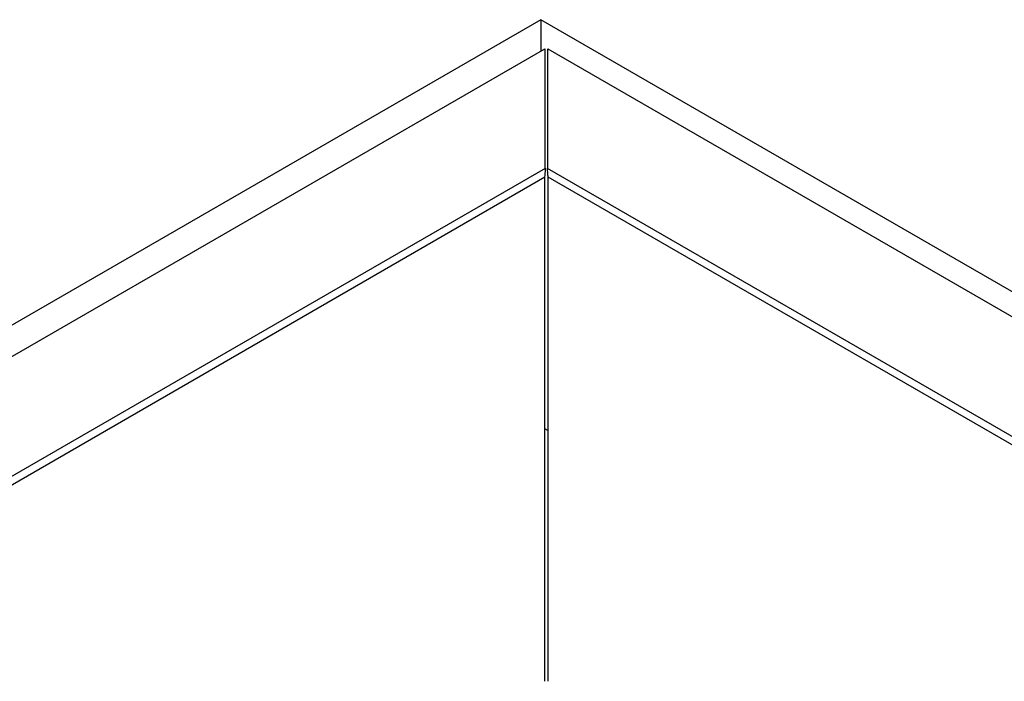
# Model space of a CAD drawing. Units: inches. Extents: x 0 to 17, y 0 to 11.
# Drawn here: x 13.2 to 13.7, y 9.5 to 9.9 of the extents above; entities that cross this region are included whole.
import ezdxf

# ---------------------------------------------------------------- set-up
doc = ezdxf.new("R2010")
doc.units = ezdxf.units.IN
doc.header["$LTSCALE"] = 0.935
doc.header["$MEASUREMENT"] = 0
doc.layers.get('0').update_dxf_attribs({"linetype": 'CONTINUOUS'})

msp = doc.modelspace()

# ---------------------------------------------------------------- linework, layer by layer
at = {"color": 7, "linetype": 'Continuous'}
for p, q in [((13.4794977141, 9.8510316616), (12.7122900507, 9.408086754700001)), ((13.4794977141, 9.8510316616), (13.4794977141, 9.8346517123)), ((15.8978129741, 8.4548482812), (13.4794977141, 9.8510316616)), ((12.7264757058, 9.399896848200001), (13.4816332768, 9.8358846726)), ((13.4816332766, 9.8358846725), (13.4816337273, 9.773405352300001)), ((13.4832080799, 9.8358846764), (15.88655028, 8.4483458005)), ((13.4832085303, 9.7734053562), (13.4832080805, 9.835884676000001)), ((12.833286346, 9.3990840515), (13.4819552426, 9.7735909781)), ((13.4818105455, 9.770349956799999), (13.4819356007, 9.772299179900001)), ((13.4819356007, 9.772299179900001), (13.4819520322, 9.7731914005)), ((13.4819549789, 9.7735546291), (13.4819552425, 9.773590978)), ((13.4828870131, 9.77359098), (13.4828872776, 9.7735545723)), ((13.4828870125, 9.7735909803), (15.784082306, 8.4450253144)), ((13.4828872777, 9.773554571), (13.4830317505, 9.770349918500001)), ((12.8381280737, 9.397507620399999), (13.4816337495, 9.7690335945)), ((13.481634699, 9.5057567252), (13.4816337495, 9.7690335945)), ((13.4832085528, 9.7690335983), (13.4832095021, 9.505756729)), ((13.4832085533, 9.7690335981), (15.7784064567, 8.4439304485)), ((13.4832090303, 9.6365983522), (13.4816342238, 9.6375075466))]:
    msp.add_line(p, q, dxfattribs=at)
for centre, radius, start, end in [((13.3364443502, 9.774553410700001), 0.1455140563, 359.4637042319, 359.6067287662), ((13.4607374982, 9.772510144), 0.0211834777, 350.5541106136, 354.1470834111), ((13.505006411, 9.772621294299999), 0.0220917372, 185.9013300066, 187.7971577502), ((13.5035599461, 9.7724243509), 0.0206319269, 187.8002517193, 189.4591823529)]:
    msp.add_arc(centre, radius, start, end, dxfattribs=at)

doc.saveas('drawing.dxf')
